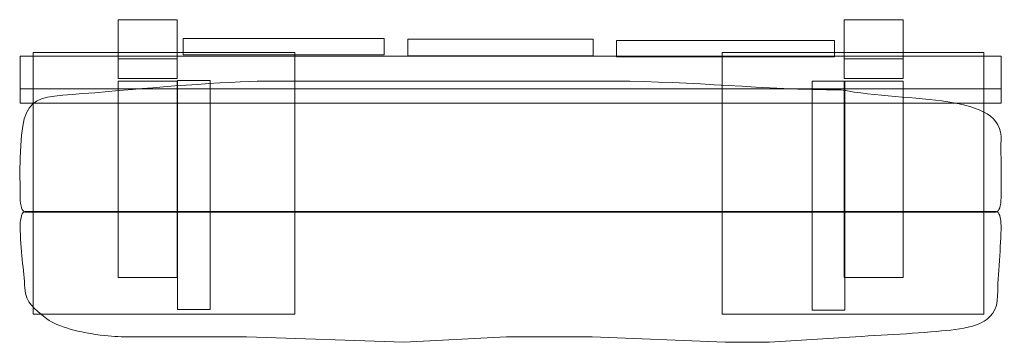
# Model space of a CAD drawing. Units: millimetres. Extents: x -32 to -16.9, y -89.5 to -84.6.
import ezdxf
from ezdxf.lldxf.tags import DXFTag

# ---------------------------------------------------------------- set-up
doc = ezdxf.new("R2010")
doc.units = ezdxf.units.MM
doc.header["$MEASUREMENT"] = 0
doc.layers.add('Ebene 1', color=7, linetype='Continuous')
tags = doc.linetypes.add('New Line1', pattern=[1, 0.5, -0.5]).pattern_tags.tags
tags[6:7] = [DXFTag(74, 4), DXFTag(75, 0), DXFTag(340, '0'), DXFTag(46, 1.0), DXFTag(50, 0.0), DXFTag(44, 0.0), DXFTag(45, 0.0)]
tags[4:5] = [DXFTag(74, 4), DXFTag(75, 0), DXFTag(340, '0'), DXFTag(46, 1.0), DXFTag(50, 0.0), DXFTag(44, 0.0), DXFTag(45, 0.0)]
tags = doc.linetypes.add('New Line2', pattern=[1, 0.5, -0.5]).pattern_tags.tags
tags[6:7] = [DXFTag(74, 4), DXFTag(75, 0), DXFTag(340, '0'), DXFTag(46, 1.0), DXFTag(50, 0.0), DXFTag(44, 0.0), DXFTag(45, 0.0)]
tags[4:5] = [DXFTag(74, 4), DXFTag(75, 0), DXFTag(340, '0'), DXFTag(46, 1.0), DXFTag(50, 0.0), DXFTag(44, 0.0), DXFTag(45, 0.0)]
tags = doc.linetypes.add('New Line3', pattern=[1, 0.5, -0.5]).pattern_tags.tags
tags[6:7] = [DXFTag(74, 4), DXFTag(75, 0), DXFTag(340, '0'), DXFTag(46, 1.0), DXFTag(50, 0.0), DXFTag(44, 0.0), DXFTag(45, 0.0)]
tags[4:5] = [DXFTag(74, 4), DXFTag(75, 0), DXFTag(340, '0'), DXFTag(46, 1.0), DXFTag(50, 0.0), DXFTag(44, 0.0), DXFTag(45, 0.0)]
tags = doc.linetypes.add('New Line4', pattern=[1, 0.5, -0.5]).pattern_tags.tags
tags[6:7] = [DXFTag(74, 4), DXFTag(75, 0), DXFTag(340, '0'), DXFTag(46, 1.0), DXFTag(50, 0.0), DXFTag(44, 0.0), DXFTag(45, 0.0)]
tags[4:5] = [DXFTag(74, 4), DXFTag(75, 0), DXFTag(340, '0'), DXFTag(46, 1.0), DXFTag(50, 0.0), DXFTag(44, 0.0), DXFTag(45, 0.0)]

msp = doc.modelspace()

# ---------------------------------------------------------------- linework, layer by layer
at = {"layer": 'Ebene 1', "color": 250, "lineweight": 18}
for points in [[(-30.471, -85.5154), (-29.571, -85.5154), (-29.571, -84.6154), (-30.471, -84.6154), (-30.471, -85.5154)], [(-30.471, -85.2154), (-29.571, -85.2154), (-29.571, -84.6154), (-30.471, -84.6154), (-30.471, -85.2154)], [(-19.371, -85.5154), (-18.471, -85.5154), (-18.471, -84.6154), (-19.371, -84.6154), (-19.371, -85.5154)], [(-19.371, -85.2154), (-18.471, -85.2154), (-18.471, -84.6154), (-19.371, -84.6154), (-19.371, -85.2154)], [(-31.7727, -89.1154), (-27.7729, -89.1154), (-27.7729, -85.1154), (-31.7727, -85.1154), (-31.7727, -89.1154)], [(-21.2349, -89.1154), (-17.2349, -89.1154), (-17.2349, -85.1154), (-21.2349, -85.1154), (-21.2349, -89.1154)]]:
    msp.add_lwpolyline(points, close=True, dxfattribs=at)
at = {"layer": 'Ebene 1', "color": 7, "lineweight": 18}
for points in [[(-29.4799, -85.1542), (-26.4053, -85.1542), (-26.4053, -84.9014), (-29.4799, -84.9014), (-29.4799, -85.1542)], [(-26.0407, -85.1682), (-23.2081, -85.1682), (-23.2081, -84.9152), (-26.0407, -84.9152), (-26.0407, -85.1682)], [(-22.851, -85.1848), (-19.5174, -85.1848), (-19.5174, -84.9318), (-22.851, -84.9318), (-22.851, -85.1848)]]:
    msp.add_lwpolyline(points, close=True, dxfattribs=at)
at = {"layer": 'Ebene 1', "color": 250, "linetype": 'New Line2', "lineweight": 18}
msp.add_lwpolyline([(-30.471, -88.5551), (-29.571, -88.5551), (-29.571, -85.5551), (-30.471, -85.5551), (-30.471, -88.5551)], close=True, dxfattribs=at)
at = {"layer": 'Ebene 1', "color": 250, "linetype": 'New Line1', "lineweight": 18}
msp.add_lwpolyline([(-29.5677, -89.0417), (-29.0677, -89.0417), (-29.0677, -85.5419), (-29.5677, -85.5419), (-29.5677, -89.0417)], close=True, dxfattribs=at)
at = {"layer": 'Ebene 1', "color": 250, "linetype": 'New Line3', "lineweight": 18}
msp.add_lwpolyline([(-19.8599, -89.0551), (-19.3599, -89.0551), (-19.3599, -85.5551), (-19.8599, -85.5551), (-19.8599, -89.0551)], close=True, dxfattribs=at)
at = {"layer": 'Ebene 1', "color": 250, "linetype": 'New Line4', "lineweight": 18}
msp.add_lwpolyline([(-19.371, -88.5551), (-18.471, -88.5551), (-18.471, -85.5551), (-19.371, -85.5551), (-19.371, -88.5551)], close=True, dxfattribs=at)
at = {"layer": 'Ebene 1', "color": 7, "lineweight": 18}
for points in [[(-31.971, -85.8911), (-31.971, -85.8911), (-16.971, -85.8911), (-16.971, -85.8911), (-16.971, -85.8911), (-16.971, -85.8911), (-16.971, -85.1738), (-16.971, -85.1738), (-16.971, -85.1738), (-16.971, -85.1738), (-31.971, -85.1738), (-31.971, -85.1738), (-31.971, -85.1738), (-31.971, -85.1738), (-31.971, -85.8911), (-31.971, -85.8911)], [(-31.971, -85.6736), (-31.971, -85.6736), (-16.971, -85.6736), (-16.971, -85.6736), (-16.971, -85.6736), (-16.971, -85.6736), (-16.971, -85.1738), (-16.971, -85.1738), (-16.971, -85.1738), (-16.971, -85.1738), (-31.971, -85.1738), (-31.971, -85.1738), (-31.971, -85.1738), (-31.971, -85.1738), (-31.971, -85.6736), (-31.971, -85.6736)]]:
    msp.add_open_spline(points, degree=3, knots=[0, 0, 0, 0, 0.2, 0.2, 0.2, 0.2, 0.4, 0.4, 0.4, 0.4, 0.6, 0.6, 0.6, 0.6, 1, 1, 1, 1], dxfattribs=at)
at = {"layer": 'Ebene 1', "color": 250, "lineweight": 18}
for points, knots in [([(-30.6206, -85.7129), (-30.1014, -85.6625), (-28.7652, -85.5551), (-28.2374, -85.5551), (-28.2374, -85.5551), (-26.362, -85.5551), (-24.7496, -85.5551), (-22.8742, -85.5551), (-22.8742, -85.5551), (-21.6691, -85.5551), (-20.6218, -85.6866), (-19.4168, -85.6866), (-19.4168, -85.6866), (-18.3789, -85.8879), (-16.9219, -85.7179), (-16.971, -86.4618), (-16.971, -86.4618), (-16.9785, -86.5755), (-16.971, -86.6897), (-16.971, -86.8037), (-16.971, -86.8037), (-16.971, -86.8037), (-16.971, -87.3352), (-16.971, -87.3352), (-16.971, -87.3352), (-16.971, -87.4562), (-17.004, -87.5551), (-17.0442, -87.5551), (-17.0442, -87.5551), (-17.0442, -87.5551), (-31.8979, -87.5551), (-31.8979, -87.5551), (-31.8979, -87.5551), (-31.9381, -87.5551), (-31.971, -87.4562), (-31.971, -87.3352), (-31.971, -87.3352), (-31.971, -87.1317), (-31.9785, -86.9281), (-31.971, -86.7248), (-31.971, -86.7248), (-31.9316, -85.655), (-31.7936, -85.8269), (-30.6206, -85.7129)], [0, 0, 0, 0, 0.0833333, 0.0833333, 0.0833333, 0.0833333, 0.1666667, 0.1666667, 0.1666667, 0.1666667, 0.25, 0.25, 0.25, 0.25, 0.3333333, 0.3333333, 0.3333333, 0.3333333, 0.4166667, 0.4166667, 0.4166667, 0.4166667, 0.5, 0.5, 0.5, 0.5, 0.5833333, 0.5833333, 0.5833333, 0.5833333, 0.6666667, 0.6666667, 0.6666667, 0.6666667, 0.75, 0.75, 0.75, 0.75, 0.8333333, 0.8333333, 0.8333333, 0.8333333, 1, 1, 1, 1]), ([(-31.8979, -87.5442), (-31.8979, -87.5442), (-17.0442, -87.5442), (-17.0442, -87.5442), (-17.0442, -87.5442), (-17.0039, -87.5442), (-16.971, -87.6431), (-16.971, -87.7641), (-16.971, -87.7641), (-16.971, -88.0576), (-17.0236, -88.5353), (-17.0236, -88.8288), (-17.0236, -88.8288), (-17.0236, -89.2836), (-17.4678, -89.3285), (-17.8023, -89.3633), (-17.8023, -89.3633), (-18.2223, -89.407), (-18.7887, -89.433), (-19.2898, -89.4653), (-19.2898, -89.4653), (-19.2898, -89.4653), (-20.5138, -89.5442), (-20.5138, -89.5442), (-20.5138, -89.5442), (-20.5138, -89.5442), (-21.1909, -89.5442), (-21.1909, -89.5442), (-21.1909, -89.5442), (-21.1909, -89.5442), (-23.2222, -89.4595), (-23.2222, -89.4595), (-23.2222, -89.4595), (-23.2222, -89.4595), (-24.5342, -89.4595), (-24.5342, -89.4595), (-24.5342, -89.4595), (-24.5342, -89.4595), (-26.1, -89.5442), (-26.1, -89.5442), (-26.1, -89.5442), (-26.1, -89.5442), (-28.5123, -89.4595), (-28.5123, -89.4595), (-28.5123, -89.4595), (-28.5123, -89.4595), (-29.3164, -89.4595), (-29.3164, -89.4595), (-29.3164, -89.4595), (-29.6985, -89.4595), (-29.9229, -89.4595), (-30.305, -89.4595), (-30.305, -89.4595), (-30.4871, -89.4595), (-30.5656, -89.4569), (-30.7461, -89.4332), (-30.7461, -89.4332), (-31.1475, -89.3807), (-31.4446, -89.2871), (-31.591, -89.1641), (-31.591, -89.1641), (-31.7373, -89.041), (-31.891, -88.9408), (-31.9001, -88.7171), (-31.9001, -88.7171), (-31.9111, -88.4487), (-31.971, -88.142), (-31.971, -87.7641), (-31.971, -87.7641), (-31.971, -87.6431), (-31.9381, -87.5442), (-31.8979, -87.5442)], [0, 0, 0, 0, 0.0526316, 0.0526316, 0.0526316, 0.0526316, 0.1052632, 0.1052632, 0.1052632, 0.1052632, 0.1578947, 0.1578947, 0.1578947, 0.1578947, 0.2105263, 0.2105263, 0.2105263, 0.2105263, 0.2631579, 0.2631579, 0.2631579, 0.2631579, 0.3157895, 0.3157895, 0.3157895, 0.3157895, 0.3684211, 0.3684211, 0.3684211, 0.3684211, 0.4210526, 0.4210526, 0.4210526, 0.4210526, 0.4736842, 0.4736842, 0.4736842, 0.4736842, 0.5263158, 0.5263158, 0.5263158, 0.5263158, 0.5789474, 0.5789474, 0.5789474, 0.5789474, 0.6315789, 0.6315789, 0.6315789, 0.6315789, 0.6842105, 0.6842105, 0.6842105, 0.6842105, 0.7368421, 0.7368421, 0.7368421, 0.7368421, 0.7894737, 0.7894737, 0.7894737, 0.7894737, 0.8421053, 0.8421053, 0.8421053, 0.8421053, 0.8947368, 0.8947368, 0.8947368, 0.8947368, 1, 1, 1, 1])]:
    msp.add_open_spline(points, degree=3, knots=knots, dxfattribs=at)

doc.saveas('drawing.dxf')
